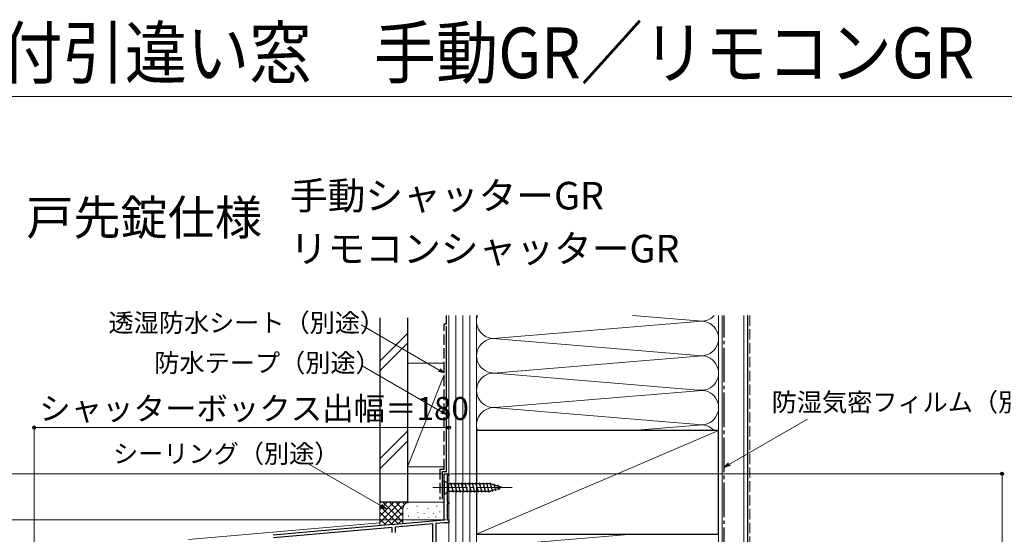
# Model space of a CAD drawing. Extents: x 0 to 1050, y 0 to 1563.
# Drawn here: x 273 to 700, y 1340 to 1563 of the extents above; entities that cross this region are included whole.
import ezdxf

# ---------------------------------------------------------------- set-up
doc = ezdxf.new("R2010")
doc.units = 0
doc.linetypes.add('YCENTER_1', pattern=[13, 10, -1, 1, -1])
doc.linetypes.add('YHIDDEN_1', pattern=[4, 3, -1])
for name, color, linetype, lineweight in [('USER1', 3, 'CONTINUOUS', 13), ('YKK_11', 7, 'CONTINUOUS', 30), ('YKK_12', 2, 'CONTINUOUS', 13), ('YKK_13', 4, 'CONTINUOUS', 30), ('YKK_D', 6, 'CONTINUOUS', 13), ('YKK_ZWAK', 7, 'CONTINUOUS', 30), ('YSS_K', 3, 'CONTINUOUS', 13), ('YSS_KE', 3, 'CONTINUOUS', 30)]:
    doc.layers.add(name, color=color, linetype=linetype, lineweight=lineweight)
doc.styles.add('text-b', font='txt')

msp = doc.modelspace()

# ---------------------------------------------------------------- linework, layer by layer
at = {"layer": 'YKK_11', "linetype": 'ByBlock', "lineweight": -2, "ltscale": 0.5}
for p, q in [((457, 1346.3), (457, 1366.3)), ((457, 1366.3), (459, 1366.3)), ((459, 1365.6), (458.3, 1365.6)), ((458.3, 1365.6), (458.3, 1354)), ((459, 1366.3), (459, 1365.6)), ((458.3, 1354), (459, 1354)), ((459, 1353.3), (458.3, 1353.3)), ((458.3, 1353.3), (458.3, 1346.3)), ((459, 1354), (459, 1353.3)), ((435.46, 1344.42), (457, 1346.3)), ((458.3, 1346.3), (459, 1346.3)), ((459, 1346.3), (459, 1345)), ((382.76, 1339.8), (434.54, 1344.34)), ((434.4, 1343.02), (382.9, 1338.51)), ((434.4, 1340.8), (434.4, 1343.02)), ((434.54, 1344.34), (434.74, 1344.23)), ((434.74, 1344.23), (435.28, 1344.28)), ((435.28, 1344.28), (435.46, 1344.42)), ((452, 1344.56), (435.6, 1343.12)), ((435.6, 1343.12), (435.6, 1340.8)), ((452, 1323.5), (452, 1344.56)), ((456.97, 1344.99), (453.3, 1344.67)), ((453.3, 1344.67), (453.3, 1324.8)), ((459, 1345), (457.14, 1345))]:
    msp.add_line(p, q, dxfattribs=at)
msp.add_arc((457.14, 1343), 2, 90.0002, 95.0001, dxfattribs=at)
at = {"layer": 'YKK_12', "ltscale": 1.5}
for p, q in [((457, 1366.3), (457, 1347.41)), ((459, 1366.3), (457, 1366.3)), ((457, 1366.3), (457, 1347.41)), ((459, 1366.3), (457, 1366.3)), ((459, 1366.3), (459, 1090)), ((459, 1366.3), (459, 1090)), ((346, 1337.7), (429, 1344.96)), ((346, 1337.7), (429, 1344.96))]:
    msp.add_line(p, q, dxfattribs=at)
at = {"layer": 'YKK_13', "ltscale": 1.5}
for p, q in [((457, 1363.4), (457, 1357.2)), ((457, 1363.4), (458.55, 1361.85)), ((457, 1357.2), (458.55, 1358.75)), ((477.08, 1361.85), (458.55, 1361.85)), ((458.55, 1361.85), (458.55, 1358.75)), ((458.55, 1358.75), (477.08, 1358.75)), ((460.98, 1358.2), (459.85, 1362.4)), ((462.53, 1358.2), (461.4, 1362.4)), ((464.08, 1358.2), (462.96, 1362.4)), ((465.64, 1358.2), (464.51, 1362.4)), ((467.19, 1358.2), (466.06, 1362.4)), ((468.74, 1358.2), (467.62, 1362.4)), ((470.29, 1358.2), (469.17, 1362.4)), ((471.85, 1358.2), (470.72, 1362.4)), ((473.4, 1358.2), (472.27, 1362.4)), ((474.95, 1358.2), (473.83, 1362.4)), ((476.51, 1358.2), (475.38, 1362.4)), ((477.99, 1358.46), (476.93, 1362.4)), ((482, 1360.3), (477.08, 1361.85)), ((482, 1360.3), (477.08, 1358.75)), ((479.42, 1358.91), (478.61, 1361.95)), ((480.85, 1359.36), (480.3, 1361.41))]:
    msp.add_line(p, q, dxfattribs=at)
at = {"layer": 'YKK_13', "linetype": 'YCENTER_1', "lineweight": 13, "ltscale": 1.5}
msp.add_line((452, 1360.3), (487, 1360.3), dxfattribs=at)
at = {"layer": 'YKK_D'}
for p, q in [((454.79, 1411.3), (420.89, 1430.87)), ((455.77, 1393.22), (421.37, 1413.07)), ((580.71, 1370.41), (614.56, 1389.95)), ((429.57, 1352.36), (397.43, 1370.91))]:
    msp.add_line(p, q, dxfattribs=at)
at = {"layer": 'YKK_D', "linetype": 'ByBlock', "lineweight": -2}
for p, q in [((457, 1410.03), (454.45, 1410.71)), ((457, 1410.03), (454.79, 1411.3)), ((455.13, 1411.9), (457, 1410.03)), ((457.98, 1391.94), (455.77, 1393.22)), ((456.11, 1393.81), (457.98, 1391.94)), ((457.98, 1391.94), (455.43, 1392.63)), ((578.5, 1369.14), (580.37, 1371)), ((578.5, 1369.14), (580.71, 1370.41)), ((581.05, 1369.82), (578.5, 1369.14)), ((431.78, 1351.08), (429.23, 1351.77)), ((431.78, 1351.08), (429.57, 1352.36)), ((429.91, 1352.95), (431.78, 1351.08))]:
    msp.add_line(p, q, dxfattribs=at)
at = {"layer": 'YKK_D', "ltscale": 1.5}
for p, q in [((279, 1250.73), (279, 1387.3)), ((459, 1386.3), (279, 1386.3)), ((459, 1346.7), (459, 1387.3)), ((456.3, 1366.3), (218, 1366.3)), ((459.7, 1366.3), (700, 1366.3)), ((699, 1090), (699, 1366.3)), ((457.65, 1346.3), (218, 1346.3))]:
    msp.add_line(p, q, dxfattribs=at)
at = {"layer": 'YKK_D', "linetype": 'ByBlock', "lineweight": -2}
for centre, radius in [((279, 1386.3), 0.637), ((459, 1386.3), 0.637), ((699, 1366.3), 0.638)]:
    msp.add_circle(centre, radius, dxfattribs=at)
at = {"layer": 'YKK_ZWAK', "lineweight": 20}
msp.add_line((1050, 1530), (0, 1530), dxfattribs=at)
at = {"layer": 'YSS_K', "ltscale": 1.5}
for p, q in [((459, 1435), (459, 1095)), ((462, 1435), (462, 1095)), ((465, 1435), (465, 1095)), ((468, 1435), (468, 1095)), ((471, 1140), (471, 1435)), ((471, 1095), (471, 1435)), ((478.19, 1425.01), (568.88, 1432.5)), ((538.61, 1435), (568.88, 1432.5)), ((576, 1140), (576, 1435)), ((577.5, 1074.5), (577.5, 1435)), ((587, 1074.5), (587, 1435)), ((429, 1415.16), (441, 1427.16)), ((429, 1410.92), (441, 1422.92)), ((477.91, 1425.02), (568.88, 1417.5)), ((441, 1414.3), (457, 1414.3)), ((441, 1414.3), (441, 1369.3)), ((459, 1369.3), (459, 1414.3)), ((480.03, 1410.16), (568.88, 1417.5)), ((568.88, 1402.5), (477.18, 1410.08)), ((457, 1409.3), (441, 1369.3)), ((479.03, 1395.08), (568.88, 1402.5)), ((568.88, 1387.5), (478.11, 1395)), ((441, 1384.73), (429, 1372.73)), ((471, 1340), (576, 1385)), ((538.63, 1385), (568.88, 1387.5)), ((429, 1368.49), (441, 1380.49)), ((441, 1369.3), (457, 1369.3)), ((429, 1353.95), (429, 1343.95)), ((442, 1353.95), (429, 1353.95)), ((429, 1345.09), (437.86, 1353.95)), ((429, 1347.92), (435.03, 1353.95)), ((429, 1350.75), (432.2, 1353.95)), ((429, 1353.58), (429.37, 1353.95)), ((429, 1352.43), (436.8, 1344.63)), ((430.31, 1353.95), (439, 1345.26)), ((430.85, 1344.11), (440.68, 1353.95)), ((433.14, 1353.95), (439, 1348.09)), ((435.97, 1353.95), (439, 1350.92)), ((438.8, 1353.95), (439.78, 1352.97)), ((439, 1350.95), (439, 1344.82)), ((440.83, 1351.14), (440.83, 1351.34)), ((441.62, 1353.95), (441.65, 1353.93)), ((457, 1353.95), (442, 1353.95)), ((445.16, 1352.14), (445.16, 1352.34)), ((449.84, 1351.14), (449.84, 1351.34)), ((453.68, 1352.14), (453.68, 1352.34)), ((459, 1350.95), (459, 1346.57)), ((429, 1349.61), (434.2, 1344.4)), ((429, 1346.78), (431.6, 1344.18)), ((433.95, 1344.38), (439, 1349.43)), ((437.04, 1344.65), (439.02, 1346.62)), ((441.49, 1347.8), (441.49, 1348)), ((443.32, 1345.95), (443.32, 1346.15)), ((445.5, 1349.47), (445.5, 1349.67)), ((445.83, 1347.13), (445.83, 1347.33)), ((448.29, 1348.87), (448.29, 1349.07)), ((450.25, 1347.16), (450.25, 1347.36)), ((452.34, 1348.97), (452.34, 1349.17)), ((453.35, 1347.47), (453.35, 1347.67)), ((455.01, 1349.64), (455.01, 1349.84)), ((480.07, 1335.16), (538.63, 1340))]:
    msp.add_line(p, q, dxfattribs=at)
at = {"layer": 'YSS_K', "linetype": 'YHIDDEN_1', "ltscale": 1.5}
msp.add_line((589.5, 1435), (589.5, 1073.5), dxfattribs=at)
at = {"layer": 'YSS_K', "ltscale": 1.5}
for centre, radius, start, end in [((478.5, 1432.5), 7.5, 160.5153, 281.7838), ((568.5, 1440), 7.5, 258.2165, 318.2067), ((568.5, 1425), 7.5, 258.2165, 101.7835), ((478.5, 1417.5), 7.5, 78.2167, 281.7836), ((568.5, 1410), 7.5, 258.2165, 101.7836), ((478.5, 1402.5), 7.5, 78.2164, 281.7838), ((568.5, 1395), 7.5, 258.2165, 101.7835), ((478.5, 1387.5), 7.5, 78.2167, 199.4671), ((568.5, 1380), 7.5, 41.8155, 101.7835), ((442, 1350.95), 3, 90, 180)]:
    msp.add_arc(centre, radius, start, end, dxfattribs=at)
at = {"layer": 'YSS_KE', "ltscale": 1.5}
for p, q in [((429, 1434), (429, 1353.95)), ((441, 1434), (441, 1353.95)), ((588.5, 1435), (588.5, 1074.5)), ((458, 1367.3), (458, 1430.3)), ((576, 1385), (471, 1385)), ((471, 1385), (471, 1340)), ((576, 1340), (576, 1385)), ((456, 1367.3), (456, 1355.21)), ((456, 1367.3), (458, 1367.3)), ((441, 1353.95), (429, 1353.95)), ((471, 1340), (576, 1340))]:
    msp.add_line(p, q, dxfattribs=at)
at = {"layer": 'YSS_KE', "linetype": 'YHIDDEN_1', "ltscale": 1.5}
for p, q in [((458, 1431.3), (458, 1435)), ((457, 1368.3), (457, 1431.3)), ((457, 1431.3), (458, 1431.3)), ((455, 1368.3), (455, 1355.12)), ((455, 1368.3), (457, 1368.3))]:
    msp.add_line(p, q, dxfattribs=at)
at = {"layer": 'YSS_KE', "linetype": 'YCENTER_1', "ltscale": 1.5}
msp.add_line((578.5, 1094), (578.5, 1435), dxfattribs=at)

# ---------------------------------------------------------------- texts
at = {"layer": 'USER1', "width": 0.9}
msp.add_text('APW330\u3000シャッター付引違い窓\u3000手動GR／リモコンGR', height=22, dxfattribs=at).set_placement((0, 1538))
at = {"layer": 'USER1'}
for s, height, p in [('手動シャッターGR', 12, (390, 1481)), ('■シャッター付引違い窓\u3000戸先錠仕様', 15, (30, 1470)), ('リモコンシャッターGR', 12, (390, 1458))]:
    msp.add_text(s, height=height, dxfattribs=at).set_placement(p)
at = {"layer": 'YKK_D', "style": 'text-b'}
for s, height, p in [('透湿防水シート（別途）', 8, (311.27, 1427.85)), ('防水テープ（別途）', 8, (331.15, 1410.42)), ('防湿気密フィルム（別途）', 8, (599.07, 1393.37)), ('シャッターボックス出幅＝180', 10, (281.22, 1389.61)), ('シーリング（別途）', 8, (313.25, 1371))]:
    msp.add_text(s, height=height, dxfattribs=at).set_placement(p)

doc.saveas('drawing.dxf')
